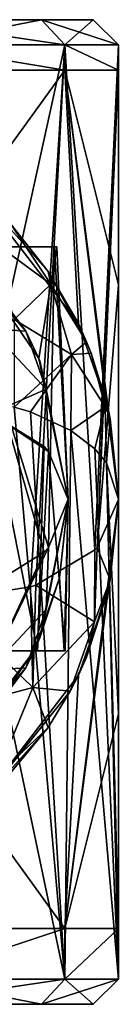
# Model space of a CAD drawing. Units: millimetres. Extents: x -108 to 108, y -65 to 105.
# Drawn here: x 12 to 14, y -58 to -38 of the extents above; entities that cross this region are included whole.
import ezdxf

# ---------------------------------------------------------------- set-up
doc = ezdxf.new("R2010")
doc.units = ezdxf.units.MM
doc.header["$LTSCALE"] = 65.185185
for name, color, linetype in [('265', 7, 'CONTINUOUS'), ('267', 7, 'CONTINUOUS'), ('268', 7, 'CONTINUOUS'), ('269', 7, 'CONTINUOUS'), ('270', 7, 'CONTINUOUS'), ('271', 7, 'CONTINUOUS'), ('272', 7, 'CONTINUOUS'), ('275', 7, 'CONTINUOUS'), ('278', 7, 'CONTINUOUS'), ('281', 7, 'CONTINUOUS'), ('285', 7, 'CONTINUOUS'), ('288', 7, 'CONTINUOUS'), ('289', 7, 'CONTINUOUS'), ('295', 7, 'CONTINUOUS'), ('300', 7, 'CONTINUOUS'), ('306', 7, 'CONTINUOUS'), ('310', 7, 'CONTINUOUS'), ('311', 7, 'CONTINUOUS'), ('314', 7, 'CONTINUOUS')]:
    doc.layers.add(name, color=color, linetype=linetype)

msp = doc.modelspace()

# ---------------------------------------------------------------- linework, layer by layer
at = {"layer": '265', "color": 7, "linetype": 'CONTINUOUS', "true_color": 0xaaaaaa}
for points in [[(11.856, -42.55, 202.879), (12.603, -43.484, 202.338), (11.181, -41.904, 8.426), (11.856, -42.55, 202.879)], [(11.181, -41.904, 8.426), (12.603, -43.484, 202.338), (13.204, -44.52, 4.655), (11.181, -41.904, 8.426)], [(12.603, -43.484, 202.338), (13.366, -44.878, 201.585), (13.204, -44.52, 4.655), (12.603, -43.484, 202.338)], [(13.366, -44.878, 201.585), (13.459, -45.107, 201.465), (13.204, -44.52, 4.655), (13.366, -44.878, 201.585)], [(13.204, -44.52, 4.655), (13.459, -45.107, 201.465), (13.794, -46.197, 2.391), (13.204, -44.52, 4.655)], [(13.459, -45.107, 201.465), (13.839, -46.404, 200.801), (13.794, -46.197, 2.391), (13.459, -45.107, 201.465)], [(13.839, -46.404, 200.801), (14, -47.999, 200.001), (13.794, -46.197, 2.391), (13.839, -46.404, 200.801)], [(13.794, -46.197, 2.391), (14, -47.999, 200.001), (14, -48.001, -0.001), (13.794, -46.197, 2.391)], [(14, -48.001, -0.001), (14, -47.999, 200.001), (13.794, -49.803, 197.609), (14, -48.001, -0.001)], [(13.839, -49.596, -0.801), (14, -48.001, -0.001), (13.794, -49.803, 197.609), (13.839, -49.596, -0.801)], [(13.366, -51.122, -1.585), (13.839, -49.596, -0.801), (13.794, -49.803, 197.609), (13.366, -51.122, -1.585)], [(13.204, -51.48, 195.346), (13.366, -51.122, -1.585), (13.794, -49.803, 197.609), (13.204, -51.48, 195.346)], [(13.039, -51.801, -1.946), (13.366, -51.122, -1.585), (13.204, -51.48, 195.346), (13.039, -51.801, -1.946)], [(11.181, -54.096, 191.574), (13.039, -51.801, -1.946), (13.204, -51.48, 195.346), (11.181, -54.096, 191.574)], [(12.603, -52.516, -2.338), (13.039, -51.801, -1.946), (11.181, -54.096, 191.574), (12.603, -52.516, -2.338)], [(11.588, -53.725, -3.047), (12.603, -52.516, -2.338), (11.181, -54.096, 191.574), (11.588, -53.725, -3.047)]]:
    msp.add_3dface(points, dxfattribs=at)
at = {"layer": '267', "color": 7, "linetype": 'CONTINUOUS', "true_color": 0xaaaaaa}
for points in [[(13.794, -49.803, 197.609), (14, -47.999, 200.001), (12.934, -56.5, 194.642), (13.794, -49.803, 197.609)], [(12.934, -56.5, 194.642), (14, -47.999, 200.001), (14, -52.25, 200), (12.934, -56.5, 194.642)], [(13.204, -51.48, 195.346), (13.794, -49.803, 197.609), (12.934, -56.5, 194.642), (13.204, -51.48, 195.346)], [(11.181, -54.096, 191.574), (13.204, -51.48, 195.346), (12.934, -56.5, 194.642), (11.181, -54.096, 191.574)], [(14, -56.5, 200), (12.934, -56.5, 194.642), (14, -52.25, 200), (14, -56.5, 200)], [(9.899, -56.5, 190.101), (11.181, -54.096, 191.574), (12.934, -56.5, 194.642), (9.899, -56.5, 190.101)]]:
    msp.add_3dface(points, dxfattribs=at)
at = {"layer": '268', "color": 7, "linetype": 'CONTINUOUS', "true_color": 0xaaaaaa}
for points in [[(9.899, -57.5, 209.899), (12.934, -57.5, 205.358), (10.5, -46, 209.26), (9.899, -57.5, 209.899)], [(10.5, -46, 209.26), (12.934, -57.5, 205.358), (11.928, -46.174, 207.329), (10.5, -46, 209.26)], [(11.928, -46.174, 207.329), (12.934, -57.5, 205.358), (12.251, -46.268, 206.775), (11.928, -46.174, 207.329)], [(12.251, -46.268, 206.775), (12.934, -57.5, 205.358), (13.054, -46.633, 205.059), (12.251, -46.268, 206.775)], [(12.934, -57.5, 205.358), (14, -57.5, 200), (13.054, -46.633, 205.059), (12.934, -57.5, 205.358)], [(13.054, -46.633, 205.059), (14, -57.5, 200), (13.533, -47.002, 203.587), (13.054, -46.633, 205.059)], [(13.533, -47.002, 203.587), (14, -57.5, 200), (13.762, -47.274, 202.573), (13.533, -47.002, 203.587)], [(14, -52.25, 200), (14, -47.999, 200.001), (13.762, -47.274, 202.573), (14, -52.25, 200)], [(14, -56.5, 200), (14, -52.25, 200), (13.762, -47.274, 202.573), (14, -56.5, 200)], [(14, -57.5, 200), (14, -56.5, 200), (13.762, -47.274, 202.573), (14, -57.5, 200)], [(9.899, -56.5, 190.101), (12.934, -56.5, 194.642), (9.899, -57.5, 190.101), (9.899, -56.5, 190.101)], [(9.899, -57.5, 190.101), (12.934, -56.5, 194.642), (12.934, -57.5, 194.642), (9.899, -57.5, 190.101)], [(12.934, -56.5, 194.642), (14, -56.5, 200), (12.934, -57.5, 194.642), (12.934, -56.5, 194.642)], [(12.934, -57.5, 194.642), (14, -56.5, 200), (14, -57.5, 200), (12.934, -57.5, 194.642)]]:
    msp.add_3dface(points, dxfattribs=at)
at = {"layer": '269', "color": 7, "linetype": 'CONTINUOUS', "true_color": 0xaaaaaa}
for points in [[(12.934, -39, 5.358), (9.899, -39, 9.899), (12.934, -39.5, 5.358), (12.934, -39, 5.358)], [(12.934, -39.5, 5.358), (9.899, -39, 9.899), (9.899, -39.5, 9.899), (12.934, -39.5, 5.358)], [(9.899, -39, -9.899), (12.934, -39, -5.358), (10.5, -50, -9.26), (9.899, -39, -9.899)], [(10.5, -50, -9.26), (12.934, -39, -5.358), (12.251, -49.732, -6.775), (10.5, -50, -9.26)], [(12.251, -49.732, -6.775), (12.934, -39, -5.358), (12.355, -49.696, -6.585), (12.251, -49.732, -6.775)], [(12.355, -49.696, -6.585), (12.934, -39, -5.358), (13.533, -48.998, -3.587), (12.355, -49.696, -6.585)], [(14, -39, 0), (12.934, -39, 5.358), (14, -39.5), (14, -39, 0)], [(14, -39.5), (12.934, -39, 5.358), (12.934, -39.5, 5.358), (14, -39.5)], [(12.934, -39, -5.358), (14, -39, 0), (13.533, -48.998, -3.587), (12.934, -39, -5.358)], [(13.533, -48.998, -3.587), (14, -39, 0), (13.58, -48.95, -3.404), (13.533, -48.998, -3.587)], [(13.58, -48.95, -3.404), (14, -39, 0), (14, -39.5), (13.58, -48.95, -3.404)], [(14, -43.75), (13.58, -48.95, -3.404), (14, -39.5), (14, -43.75)], [(14, -48.001, -0.001), (13.58, -48.95, -3.404), (14, -43.75), (14, -48.001, -0.001)]]:
    msp.add_3dface(points, dxfattribs=at)
at = {"layer": '270', "color": 7, "linetype": 'CONTINUOUS', "true_color": 0xaaaaaa}
for points in [[(11.181, -41.904, 8.426), (12.934, -39.5, 5.358), (9.899, -39.5, 9.899), (11.181, -41.904, 8.426)], [(11.181, -41.904, 8.426), (13.204, -44.52, 4.655), (12.934, -39.5, 5.358), (11.181, -41.904, 8.426)], [(13.204, -44.52, 4.655), (13.794, -46.197, 2.391), (12.934, -39.5, 5.358), (13.204, -44.52, 4.655)], [(13.794, -46.197, 2.391), (14, -48.001, -0.001), (12.934, -39.5, 5.358), (13.794, -46.197, 2.391)], [(14, -48.001, -0.001), (14, -43.75), (12.934, -39.5, 5.358), (14, -48.001, -0.001)], [(14, -43.75), (14, -39.5), (12.934, -39.5, 5.358), (14, -43.75)]]:
    msp.add_3dface(points, dxfattribs=at)
at = {"layer": '271', "color": 7, "linetype": 'CONTINUOUS', "true_color": 0xaaaaaa}
for points in [[(12.389, -51, 203.938), (11.293, -51, 206.44), (11.455, -46.297, 206.147), (12.389, -51, 203.938)], [(12.522, -46.956, 203.494), (12.389, -51, 203.938), (11.455, -46.297, 206.147), (12.522, -46.956, 203.494)], [(12.609, -47.049, 203.165), (12.389, -51, 203.938), (12.522, -46.956, 203.494), (12.609, -47.049, 203.165)], [(12.939, -51, 201.262), (12.389, -51, 203.938), (12.609, -47.049, 203.165), (12.939, -51, 201.262)], [(13, -48.001, 199.998), (12.939, -51, 201.262), (12.609, -47.049, 203.165), (13, -48.001, 199.998)], [(12.826, -49.552, 197.879), (12.917, -51, 198.531), (13, -48.001, 199.998), (12.826, -49.552, 197.879)], [(12.917, -51, 198.531), (12.939, -51, 201.262), (13, -48.001, 199.998), (12.917, -51, 198.531)], [(12.325, -51, 195.864), (12.917, -51, 198.531), (12.826, -49.552, 197.879), (12.325, -51, 195.864)]]:
    msp.add_3dface(points, dxfattribs=at)
at = {"layer": '272', "color": 7, "linetype": 'CONTINUOUS', "true_color": 0xaaaaaa}
for points in [[(12.73, -43, -2.638), (10.768, -43, -7.284), (12.609, -48.951, -3.165), (12.73, -43, -2.638)], [(12.609, -48.951, -3.165), (10.768, -43, -7.284), (12.522, -49.044, -3.494), (12.609, -48.951, -3.165)], [(12.522, -49.044, -3.494), (10.768, -43, -7.284), (11.455, -49.703, -6.147), (12.522, -49.044, -3.494)], [(10.899, -43, 7.086), (12.776, -43, 2.405), (12.419, -45.207, 3.844), (10.899, -43, 7.086)], [(12.419, -45.207, 3.844), (12.776, -43, 2.405), (13, -47.999, 0.002), (12.419, -45.207, 3.844)], [(13, -47.999, 0.002), (12.73, -43, -2.638), (12.609, -48.951, -3.165), (13, -47.999, 0.002)], [(12.776, -43, 2.405), (12.73, -43, -2.638), (13, -47.999, 0.002), (12.776, -43, 2.405)]]:
    msp.add_3dface(points, dxfattribs=at)
at = {"layer": '275', "color": 7, "linetype": 'CONTINUOUS', "true_color": 0xaaaaaa}
for points in [[(10.874, -42.976, 203.058), (10.899, -43, 7.086), (12.155, -44.666, 201.951), (10.874, -42.976, 203.058)], [(10.899, -43, 7.086), (12.419, -45.207, 3.844), (12.155, -44.666, 201.951), (10.899, -43, 7.086)], [(12.155, -44.666, 201.951), (12.419, -45.207, 3.844), (12.439, -45.255, 201.593), (12.155, -44.666, 201.951)], [(12.419, -45.207, 3.844), (13, -47.999, 0.002), (12.439, -45.255, 201.593), (12.419, -45.207, 3.844)], [(13, -47.999, 0.002), (13, -48.001, 199.998), (12.439, -45.255, 201.593), (13, -47.999, 0.002)], [(12.826, -49.552, 197.879), (13, -47.999, 0.002), (12.439, -50.745, -1.593), (12.826, -49.552, 197.879)], [(12.826, -49.552, 197.879), (13, -48.001, 199.998), (13, -47.999, 0.002), (12.826, -49.552, 197.879)], [(12.325, -51, 195.864), (12.826, -49.552, 197.879), (12.439, -50.745, -1.593), (12.325, -51, 195.864)], [(12.155, -51.334, -1.951), (12.325, -51, 195.864), (12.439, -50.745, -1.593), (12.155, -51.334, -1.951)], [(10.559, -53.311, 192.417), (12.325, -51, 195.864), (10.874, -53.024, -3.058), (10.559, -53.311, 192.417)], [(10.874, -53.024, -3.058), (12.325, -51, 195.864), (12.155, -51.334, -1.951), (10.874, -53.024, -3.058)]]:
    msp.add_3dface(points, dxfattribs=at)
at = {"layer": '278', "color": 7, "linetype": 'CONTINUOUS', "true_color": 0xaaaaaa}
for points in [[(12.655, -43.736, 203.673), (11.856, -42.55, 202.879), (11.441, -42.854, 206.083), (12.655, -43.736, 203.673)], [(12.603, -43.484, 202.338), (11.856, -42.55, 202.879), (12.655, -43.736, 203.673), (12.603, -43.484, 202.338)], [(11.923, -44.437, 206.816), (12.655, -43.736, 203.673), (11.441, -42.854, 206.083), (11.923, -44.437, 206.816)], [(13.366, -44.878, 201.585), (12.603, -43.484, 202.338), (12.655, -43.736, 203.673), (13.366, -44.878, 201.585)], [(13.066, -45.131, 204.411), (12.655, -43.736, 203.673), (11.923, -44.437, 206.816), (13.066, -45.131, 204.411)], [(13.066, -45.131, 204.411), (13.366, -44.878, 201.585), (12.655, -43.736, 203.673), (13.066, -45.131, 204.411)], [(11.928, -46.174, 207.329), (13.066, -45.131, 204.411), (11.923, -44.437, 206.816), (11.928, -46.174, 207.329)], [(13.459, -45.107, 201.465), (13.366, -44.878, 201.585), (13.066, -45.131, 204.411), (13.459, -45.107, 201.465)], [(11.928, -46.174, 207.329), (12.251, -46.268, 206.775), (13.066, -45.131, 204.411), (11.928, -46.174, 207.329)], [(12.251, -46.268, 206.775), (13.054, -46.633, 205.059), (13.066, -45.131, 204.411), (12.251, -46.268, 206.775)], [(13.054, -46.633, 205.059), (13.735, -46.17, 202.025), (13.066, -45.131, 204.411), (13.054, -46.633, 205.059)], [(13.735, -46.17, 202.025), (13.459, -45.107, 201.465), (13.066, -45.131, 204.411), (13.735, -46.17, 202.025)], [(13.839, -46.404, 200.801), (13.459, -45.107, 201.465), (13.735, -46.17, 202.025), (13.839, -46.404, 200.801)], [(13.054, -46.633, 205.059), (13.533, -47.002, 203.587), (13.735, -46.17, 202.025), (13.054, -46.633, 205.059)], [(13.533, -47.002, 203.587), (13.762, -47.274, 202.573), (13.735, -46.17, 202.025), (13.533, -47.002, 203.587)], [(13.762, -47.274, 202.573), (13.839, -46.404, 200.801), (13.735, -46.17, 202.025), (13.762, -47.274, 202.573)], [(14, -47.999, 200.001), (13.839, -46.404, 200.801), (13.762, -47.274, 202.573), (14, -47.999, 200.001)]]:
    msp.add_3dface(points, dxfattribs=at)
at = {"layer": '281', "color": 7, "linetype": 'CONTINUOUS', "true_color": 0xaaaaaa}
for points in [[(14, -48.001, -0.001), (13.839, -49.596, -0.801), (13.58, -48.95, -3.404), (14, -48.001, -0.001)], [(12.355, -49.696, -6.585), (13.533, -48.998, -3.587), (13.526, -50.428, -2.701), (12.355, -49.696, -6.585)], [(13.58, -48.95, -3.404), (13.839, -49.596, -0.801), (13.526, -50.428, -2.701), (13.58, -48.95, -3.404)], [(13.533, -48.998, -3.587), (13.58, -48.95, -3.404), (13.526, -50.428, -2.701), (13.533, -48.998, -3.587)], [(12.251, -49.732, -6.775), (12.355, -49.696, -6.585), (12.299, -51.723, -5.871), (12.251, -49.732, -6.775)], [(12.355, -49.696, -6.585), (13.526, -50.428, -2.701), (12.299, -51.723, -5.871), (12.355, -49.696, -6.585)], [(13.839, -49.596, -0.801), (13.366, -51.122, -1.585), (13.526, -50.428, -2.701), (13.839, -49.596, -0.801)], [(10.5, -50, -9.26), (12.251, -49.732, -6.775), (12.299, -51.723, -5.871), (10.5, -50, -9.26)], [(10.159, -52.292, -8.959), (10.5, -50, -9.26), (12.299, -51.723, -5.871), (10.159, -52.292, -8.959)], [(13.526, -50.428, -2.701), (13.039, -51.801, -1.946), (12.299, -51.723, -5.871), (13.526, -50.428, -2.701)], [(13.366, -51.122, -1.585), (13.039, -51.801, -1.946), (13.526, -50.428, -2.701), (13.366, -51.122, -1.585)], [(10.159, -52.292, -8.959), (12.299, -51.723, -5.871), (11.568, -53.491, -4.892), (10.159, -52.292, -8.959)], [(12.299, -51.723, -5.871), (12.603, -52.516, -2.338), (11.568, -53.491, -4.892), (12.299, -51.723, -5.871)], [(13.039, -51.801, -1.946), (12.603, -52.516, -2.338), (12.299, -51.723, -5.871), (13.039, -51.801, -1.946)], [(12.603, -52.516, -2.338), (11.588, -53.725, -3.047), (11.568, -53.491, -4.892), (12.603, -52.516, -2.338)]]:
    msp.add_3dface(points, dxfattribs=at)
at = {"layer": '285', "color": 7, "linetype": 'CONTINUOUS', "true_color": 0xaaaaaa}
for points in [[(10.874, -42.976, 203.058), (12.155, -44.666, 201.951), (10.817, -43.142, 204.703), (10.874, -42.976, 203.058)], [(10.817, -43.142, 204.703), (12.155, -44.666, 201.951), (11.426, -44.615, 205.519), (10.817, -43.142, 204.703)], [(12.565, -45.82, 202.575), (11.455, -46.297, 206.147), (11.426, -44.615, 205.519), (12.565, -45.82, 202.575)], [(12.155, -44.666, 201.951), (12.565, -45.82, 202.575), (11.426, -44.615, 205.519), (12.155, -44.666, 201.951)], [(12.155, -44.666, 201.951), (12.439, -45.255, 201.593), (12.565, -45.82, 202.575), (12.155, -44.666, 201.951)], [(12.439, -45.255, 201.593), (13, -48.001, 199.998), (12.565, -45.82, 202.575), (12.439, -45.255, 201.593)], [(12.609, -47.049, 203.165), (11.455, -46.297, 206.147), (12.565, -45.82, 202.575), (12.609, -47.049, 203.165)], [(13, -48.001, 199.998), (12.609, -47.049, 203.165), (12.565, -45.82, 202.575), (13, -48.001, 199.998)], [(12.609, -47.049, 203.165), (12.522, -46.956, 203.494), (11.455, -46.297, 206.147), (12.609, -47.049, 203.165)]]:
    msp.add_3dface(points, dxfattribs=at)
at = {"layer": '288', "color": 7, "linetype": 'CONTINUOUS', "true_color": 0xaaaaaa}
for points in [[(12.439, -50.745, -1.593), (13, -47.999, 0.002), (12.565, -50.18, -2.575), (12.439, -50.745, -1.593)], [(13, -47.999, 0.002), (12.609, -48.951, -3.165), (12.565, -50.18, -2.575), (13, -47.999, 0.002)], [(12.609, -48.951, -3.165), (12.522, -49.044, -3.494), (11.426, -51.385, -5.519), (12.609, -48.951, -3.165)], [(12.565, -50.18, -2.575), (12.609, -48.951, -3.165), (11.426, -51.385, -5.519), (12.565, -50.18, -2.575)], [(12.522, -49.044, -3.494), (11.455, -49.703, -6.147), (11.426, -51.385, -5.519), (12.522, -49.044, -3.494)], [(12.155, -51.334, -1.951), (12.565, -50.18, -2.575), (11.426, -51.385, -5.519), (12.155, -51.334, -1.951)], [(12.155, -51.334, -1.951), (12.439, -50.745, -1.593), (12.565, -50.18, -2.575), (12.155, -51.334, -1.951)], [(10.874, -53.024, -3.058), (12.155, -51.334, -1.951), (10.817, -52.858, -4.703), (10.874, -53.024, -3.058)], [(10.817, -52.858, -4.703), (12.155, -51.334, -1.951), (11.426, -51.385, -5.519), (10.817, -52.858, -4.703)]]:
    msp.add_3dface(points, dxfattribs=at)
at = {"layer": '289', "color": 7, "linetype": 'CONTINUOUS', "true_color": 0xaaaaaa}
for points in [[(12.472, -38.5, -5.166), (9.546, -38.5, -9.546), (12.472, -38.5, 5.166), (12.472, -38.5, -5.166)], [(12.472, -38.5, 5.166), (9.546, -38.5, -9.546), (9.546, -38.5, 9.546), (12.472, -38.5, 5.166)], [(13.5, -38.5, 0), (12.472, -38.5, -5.166), (12.472, -38.5, 5.166), (13.5, -38.5, 0)]]:
    msp.add_3dface(points, dxfattribs=at)
at = {"layer": '295', "color": 7, "linetype": 'CONTINUOUS', "true_color": 0xaaaaaa}
for points in [[(10.768, -43, -7.284), (12.73, -43, -2.638), (9.701, -43, -4.018), (10.768, -43, -7.284)], [(12.73, -43, -2.638), (10.5, -43), (9.701, -43, -4.018), (12.73, -43, -2.638)], [(12.776, -43, 2.405), (10.899, -43, 7.086), (9.701, -43, 4.018), (12.776, -43, 2.405)], [(12.776, -43, 2.405), (9.701, -43, 4.018), (10.5, -43), (12.776, -43, 2.405)], [(12.73, -43, -2.638), (12.776, -43, 2.405), (10.5, -43), (12.73, -43, -2.638)]]:
    msp.add_3dface(points, dxfattribs=at)
at = {"layer": '300', "color": 7, "linetype": 'CONTINUOUS', "true_color": 0xaaaaaa}
for points in [[(9.899, -39, 9.899), (12.934, -39, 5.358), (9.546, -38.5, 9.546), (9.899, -39, 9.899)], [(12.934, -39, 5.358), (12.472, -38.5, 5.166), (9.546, -38.5, 9.546), (12.934, -39, 5.358)], [(9.899, -39, -9.899), (9.546, -38.5, -9.546), (12.472, -38.5, -5.166), (9.899, -39, -9.899)], [(12.934, -39, -5.358), (9.899, -39, -9.899), (12.472, -38.5, -5.166), (12.934, -39, -5.358)], [(12.934, -39, 5.358), (14, -39, 0), (12.472, -38.5, 5.166), (12.934, -39, 5.358)], [(14, -39, 0), (13.5, -38.5, 0), (12.472, -38.5, 5.166), (14, -39, 0)], [(12.934, -39, -5.358), (12.472, -38.5, -5.166), (13.5, -38.5, 0), (12.934, -39, -5.358)], [(14, -39, 0), (12.934, -39, -5.358), (13.5, -38.5, 0), (14, -39, 0)]]:
    msp.add_3dface(points, dxfattribs=at)
at = {"layer": '306', "color": 7, "linetype": 'CONTINUOUS', "true_color": 0xaaaaaa}
for points in [[(12.472, -58, 205.166), (9.546, -58, 209.546), (11.087, -58, 204.592), (12.472, -58, 205.166)], [(9.546, -58, 190.454), (12.472, -58, 194.834), (11.087, -58, 195.408), (9.546, -58, 190.454)], [(12, -58, 200), (12.472, -58, 205.166), (11.087, -58, 204.592), (12, -58, 200)], [(12.472, -58, 194.834), (12, -58, 200), (11.087, -58, 195.408), (12.472, -58, 194.834)], [(12.472, -58, 194.834), (12.472, -58, 205.166), (12, -58, 200), (12.472, -58, 194.834)], [(13.5, -58, 200), (12.472, -58, 205.166), (12.472, -58, 194.834), (13.5, -58, 200)]]:
    msp.add_3dface(points, dxfattribs=at)
at = {"layer": '310', "color": 7, "linetype": 'CONTINUOUS', "true_color": 0xaaaaaa}
for points in [[(11.293, -51, 206.44), (12.389, -51, 203.938), (6.45, -51, 205.144), (11.293, -51, 206.44)], [(6.45, -51, 205.144), (12.389, -51, 203.938), (8.043, -51, 201.836), (6.45, -51, 205.144)], [(12.325, -51, 195.864), (9.605, -51, 191.24), (6.45, -51, 194.856), (12.325, -51, 195.864)], [(8.043, -51, 198.164), (12.325, -51, 195.864), (6.45, -51, 194.856), (8.043, -51, 198.164)], [(12.389, -51, 203.938), (12.939, -51, 201.262), (8.043, -51, 201.836), (12.389, -51, 203.938)], [(12.939, -51, 201.262), (12.917, -51, 198.531), (8.043, -51, 201.836), (12.939, -51, 201.262)], [(12.917, -51, 198.531), (12.325, -51, 195.864), (8.043, -51, 198.164), (12.917, -51, 198.531)], [(8.043, -51, 201.836), (12.917, -51, 198.531), (8.043, -51, 198.164), (8.043, -51, 201.836)]]:
    msp.add_3dface(points, dxfattribs=at)
at = {"layer": '311', "color": 7, "linetype": 'CONTINUOUS', "true_color": 0xaaaaaa}
msp.add_3dface([(12.325, -51, 195.864), (10.559, -53.311, 192.417), (9.605, -51, 191.24), (12.325, -51, 195.864)], dxfattribs=at)
at = {"layer": '314', "color": 7, "linetype": 'CONTINUOUS', "true_color": 0xaaaaaa}
for points in [[(9.899, -57.5, 190.101), (12.934, -57.5, 194.642), (9.546, -58, 190.454), (9.899, -57.5, 190.101)], [(12.934, -57.5, 194.642), (12.472, -58, 194.834), (9.546, -58, 190.454), (12.934, -57.5, 194.642)], [(9.899, -57.5, 209.899), (9.546, -58, 209.546), (12.472, -58, 205.166), (9.899, -57.5, 209.899)], [(12.934, -57.5, 205.358), (9.899, -57.5, 209.899), (12.472, -58, 205.166), (12.934, -57.5, 205.358)], [(12.934, -57.5, 194.642), (14, -57.5, 200), (12.472, -58, 194.834), (12.934, -57.5, 194.642)], [(14, -57.5, 200), (13.5, -58, 200), (12.472, -58, 194.834), (14, -57.5, 200)], [(12.934, -57.5, 205.358), (12.472, -58, 205.166), (13.5, -58, 200), (12.934, -57.5, 205.358)], [(14, -57.5, 200), (12.934, -57.5, 205.358), (13.5, -58, 200), (14, -57.5, 200)]]:
    msp.add_3dface(points, dxfattribs=at)

doc.saveas('drawing.dxf')
